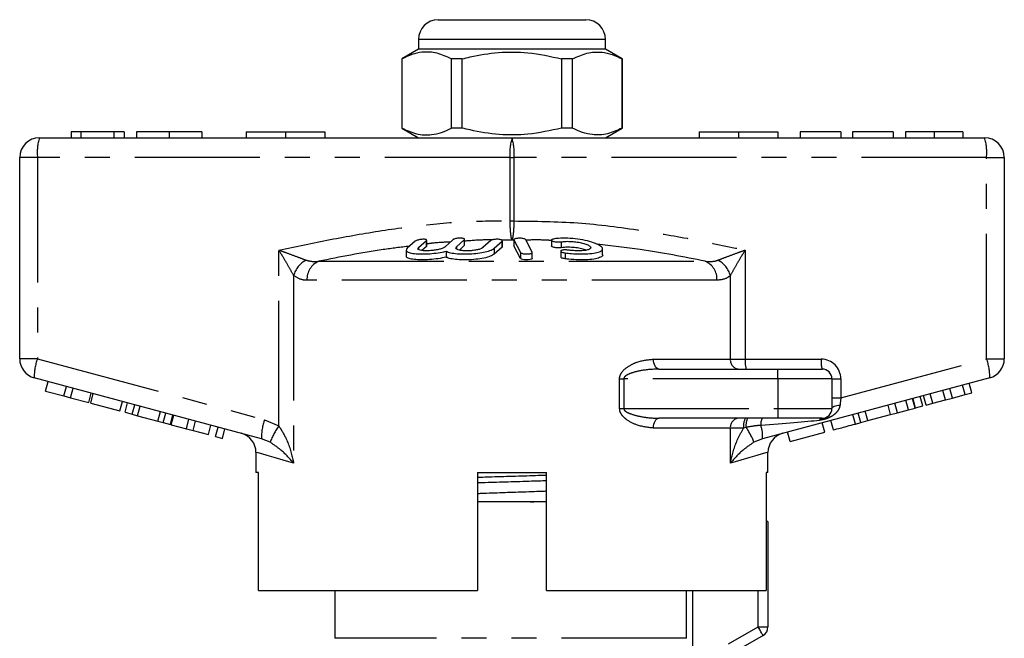
# Model space of a CAD drawing. Extents: x 164 to 243, y 95 to 263.
# Drawn here: x 164 to 214, y 232 to 263 of the extents above; entities that cross this region are included whole.
import ezdxf

# ---------------------------------------------------------------- set-up
doc = ezdxf.new("R2010")
doc.units = 0
doc.linetypes.add('PHANTOM', pattern=[12.7, 6.35, -1.27, 1.27, -1.27, 1.27, -1.27])
doc.layers.get('0').update_dxf_attribs({"linetype": 'CONTINUOUS'})

msp = doc.modelspace()

# ---------------------------------------------------------------- linework, layer by layer
at = {"color": 7, "linetype": 'CONTINUOUS'}
for p, q in [((185.559, 263.145), (189.309, 263.145)), ((189.309, 263.145), (193.059, 263.145)), ((184.559, 262.145), (184.559, 261.645)), ((194.059, 261.645), (194.059, 262.145)), ((184.559, 261.645), (183.709, 261.155)), ((194.059, 261.645), (184.559, 261.645)), ((194.909, 261.155), (194.059, 261.645)), ((183.709, 261.155), (183.709, 257.636)), ((183.718, 261.155), (183.709, 261.155)), ((183.718, 261.155), (183.718, 257.636)), ((186.787, 261.155), (186.24, 261.155)), ((186.24, 257.636), (186.24, 261.155)), ((186.787, 257.636), (186.787, 261.155)), ((191.831, 261.155), (191.831, 257.636)), ((192.379, 261.155), (191.831, 261.155)), ((192.379, 257.636), (192.379, 261.155)), ((194.909, 261.155), (194.9, 261.155)), ((194.9, 261.155), (194.9, 257.636)), ((194.909, 257.636), (194.909, 261.155)), ((183.709, 257.636), (184.559, 257.145)), ((183.718, 257.636), (183.709, 257.636)), ((186.787, 257.636), (186.24, 257.636)), ((192.379, 257.636), (191.831, 257.636)), ((194.059, 257.145), (194.909, 257.636)), ((194.909, 257.636), (194.9, 257.636)), ((165.309, 257.145), (189.309, 257.145)), ((166.919, 257.445), (166.919, 257.145)), ((167.413, 257.445), (166.919, 257.445)), ((169.09, 257.445), (167.413, 257.445)), ((167.413, 257.445), (167.413, 257.145)), ((169.09, 257.445), (169.09, 257.145)), ((169.612, 257.445), (169.09, 257.445)), ((169.612, 257.445), (169.612, 257.145)), ((170.24, 257.445), (170.24, 257.145)), ((171.898, 257.445), (171.898, 257.145)), ((173.56, 257.445), (173.56, 257.145)), ((175.809, 257.445), (175.809, 257.145)), ((175.809, 257.445), (177.809, 257.445)), ((177.809, 257.445), (177.809, 257.145)), ((177.809, 257.445), (179.809, 257.445)), ((179.809, 257.445), (179.809, 257.145)), ((189.309, 257.145), (213.309, 257.145)), ((198.809, 257.445), (198.809, 257.145)), ((198.809, 257.445), (200.809, 257.445)), ((200.809, 257.445), (200.809, 257.145)), ((200.809, 257.445), (202.809, 257.445)), ((202.809, 257.445), (202.809, 257.145)), ((203.948, 257.445), (203.948, 257.145)), ((206.012, 257.445), (203.948, 257.445)), ((206.012, 257.445), (206.012, 257.145)), ((206.595, 257.445), (206.595, 257.145)), ((208.66, 257.445), (206.595, 257.445)), ((208.66, 257.445), (208.66, 257.145)), ((209.288, 257.445), (209.288, 257.145)), ((210.744, 257.445), (210.744, 257.145)), ((212.204, 257.445), (212.204, 257.145)), ((164.309, 245.913), (164.309, 256.145)), ((214.309, 256.145), (214.309, 245.913)), ((184.388, 251.889), (183.993, 251.536)), ((184.567, 251.565), (184.962, 251.922)), ((184.962, 251.622), (184.734, 251.416)), ((184.973, 251.645), (184.962, 251.622)), ((184.975, 251.645), (184.975, 251.945)), ((186.309, 251.963), (185.914, 251.601)), ((186.488, 251.601), (186.883, 251.963)), ((186.883, 251.663), (186.636, 251.437)), ((186.894, 251.686), (186.883, 251.663)), ((186.896, 251.686), (186.896, 251.986)), ((188.23, 251.922), (187.835, 251.565)), ((188.409, 251.536), (188.804, 251.889)), ((188.804, 251.589), (188.409, 251.236)), ((188.815, 251.612), (188.804, 251.589)), ((188.817, 251.612), (188.817, 251.912)), ((189.406, 251.963), (189.406, 251.663)), ((189.409, 251.952), (189.743, 251.313)), ((189.409, 251.652), (189.411, 251.663)), ((189.743, 251.013), (189.409, 251.652)), ((190.338, 251.325), (190.004, 251.967)), ((191.309, 251.948), (191.309, 251.649)), ((183.936, 251.44), (183.936, 251.141)), ((185.958, 251.379), (185.958, 251.079)), ((190.34, 251.014), (190.34, 251.314)), ((191.787, 251.385), (191.787, 251.085)), ((193.91, 251.198), (193.91, 251.499)), ((196.772, 245.395), (202.809, 245.395)), ((202.809, 245.395), (205.059, 245.395)), ((176.588, 241.855), (165.051, 244.947)), ((165.62, 244.277), (165.749, 244.76)), ((166.549, 244.028), (166.678, 244.511)), ((213.568, 244.947), (202.03, 241.855)), ((205.559, 244.895), (205.559, 243.395)), ((212.315, 244.094), (212.186, 244.576)), ((212.656, 244.185), (212.526, 244.668)), ((165.62, 244.277), (166.549, 244.028)), ((166.549, 244.028), (166.889, 243.937)), ((166.889, 243.937), (167.019, 244.42)), ((167.818, 243.688), (167.947, 244.171)), ((167.914, 243.662), (168.044, 244.145)), ((210.169, 243.518), (210.04, 244.001)), ((210.334, 243.563), (210.204, 244.046)), ((210.674, 243.654), (210.545, 244.137)), ((211.319, 243.827), (211.189, 244.309)), ((211.675, 243.922), (211.545, 244.405)), ((211.675, 243.922), (212.315, 244.094)), ((212.315, 244.094), (212.656, 244.185)), ((166.889, 243.937), (167.818, 243.688)), ((167.914, 243.662), (169.4, 243.264)), ((169.4, 243.264), (169.53, 243.747)), ((169.658, 243.195), (169.788, 243.678)), ((170.019, 243.098), (170.149, 243.581)), ((170.294, 243.024), (170.424, 243.507)), ((208.538, 243.081), (208.409, 243.564)), ((208.879, 243.173), (208.749, 243.656)), ((209.436, 243.322), (209.307, 243.805)), ((209.777, 243.413), (209.647, 243.896)), ((209.808, 243.422), (209.678, 243.905)), ((209.808, 243.422), (210.169, 243.518)), ((210.334, 243.563), (210.674, 243.654)), ((210.674, 243.654), (211.319, 243.827)), ((211.319, 243.827), (211.675, 243.922)), ((169.658, 243.195), (170.019, 243.098)), ((170.019, 243.098), (170.294, 243.024)), ((170.294, 243.024), (171.324, 242.748)), ((171.324, 242.748), (171.453, 243.231)), ((171.598, 242.675), (171.728, 243.158)), ((171.96, 242.578), (172.089, 243.061)), ((172.001, 242.567), (172.13, 243.05)), ((207.021, 242.675), (206.892, 243.158)), ((207.381, 242.771), (207.252, 243.254)), ((207.381, 242.771), (208.538, 243.081)), ((208.538, 243.081), (208.879, 243.173)), ((208.879, 243.173), (209.436, 243.322)), ((209.436, 243.322), (209.777, 243.413)), ((209.777, 243.413), (209.808, 243.422)), ((171.324, 242.748), (171.598, 242.675)), ((171.598, 242.675), (171.96, 242.578)), ((172.001, 242.567), (172.775, 242.36)), ((172.775, 242.36), (172.904, 242.842)), ((173.115, 242.268), (173.245, 242.751)), ((173.889, 242.061), (174.019, 242.544)), ((202.809, 242.895), (196.772, 242.895)), ((205.059, 242.895), (202.809, 242.895)), ((205.195, 242.186), (205.065, 242.669)), ((205.628, 242.302), (205.499, 242.785)), ((206.745, 242.601), (207.021, 242.675)), ((207.021, 242.675), (207.381, 242.771)), ((172.775, 242.36), (173.115, 242.268)), ((173.115, 242.268), (173.889, 242.061)), ((174.261, 241.961), (174.39, 242.444)), ((174.601, 241.87), (174.731, 242.353)), ((203.43, 241.713), (203.301, 242.196)), ((203.43, 241.713), (205.195, 242.186)), ((174.261, 241.961), (174.601, 241.87)), ((176.309, 241.163), (176.309, 240.145)), ((202.309, 240.145), (202.309, 241.163)), ((176.428, 240.145), (176.309, 240.145)), ((176.428, 234.145), (176.428, 240.145)), ((187.559, 240.145), (187.559, 234.145)), ((187.559, 240.145), (191.059, 240.145)), ((191.059, 234.145), (191.059, 240.145)), ((202.309, 240.145), (202.211, 240.145)), ((202.211, 240.145), (202.211, 234.145)), ((191.059, 238.645), (187.559, 238.645)), ((202.309, 237.645), (202.211, 237.645)), ((202.309, 237.645), (202.309, 232.289)), ((176.428, 234.145), (187.559, 234.145)), ((180.309, 234.145), (180.309, 231.712)), ((191.059, 234.145), (202.211, 234.145)), ((198.176, 231.712), (198.176, 234.145)), ((202.059, 231.856), (200.559, 230.99))]:
    msp.add_line(p, q, dxfattribs=at)
at = {"color": 8, "linetype": 'PHANTOM'}
for p, q in [((189.309, 262.145), (184.559, 262.145)), ((194.059, 262.145), (189.309, 262.145)), ((165.21, 256.145), (164.309, 256.145)), ((165.21, 256.145), (165.21, 245.913)), ((189.21, 256.145), (165.21, 256.145)), ((189.21, 252.917), (189.21, 256.145)), ((189.21, 256.145), (189.409, 256.145)), ((189.409, 256.145), (189.409, 252.917)), ((213.409, 256.145), (189.409, 256.145)), ((213.409, 245.913), (213.409, 256.145)), ((213.409, 256.145), (214.309, 256.145)), ((189.21, 252.917), (189.409, 252.917)), ((184.567, 251.565), (184.567, 251.476)), ((184.962, 251.922), (184.962, 251.622)), ((186.488, 251.601), (186.488, 251.505)), ((186.883, 251.963), (186.883, 251.663)), ((188.409, 251.536), (188.409, 251.236)), ((189.309, 251.947), (188.779, 251.949)), ((188.804, 251.889), (188.804, 251.589)), ((189.406, 251.947), (189.309, 251.947)), ((189.409, 251.952), (189.409, 251.652)), ((191.809, 251.859), (191.809, 251.559)), ((177.468, 242.503), (177.468, 251.439)), ((189.743, 251.313), (189.743, 251.013)), ((192.006, 251.296), (192.006, 250.996)), ((201.151, 251.439), (201.151, 245.895)), ((179.495, 250.87), (199.124, 250.87)), ((178.221, 250.144), (178.221, 240.611)), ((200.397, 245.895), (200.397, 250.144)), ((199.718, 249.904), (178.901, 249.904)), ((165.21, 245.913), (164.309, 245.913)), ((165.21, 245.913), (176.748, 242.821)), ((196.495, 245.895), (200.397, 245.895)), ((200.397, 245.895), (201.151, 245.895)), ((201.151, 245.895), (205.01, 245.895)), ((206.01, 243.93), (213.409, 245.913)), ((213.409, 245.913), (214.309, 245.913)), ((202.809, 244.895), (202.809, 245.395)), ((194.773, 243.395), (194.773, 244.895)), ((194.773, 244.895), (194.983, 244.895)), ((194.983, 244.895), (194.983, 243.395)), ((202.809, 244.895), (194.983, 244.895)), ((202.809, 244.895), (202.809, 243.395)), ((205.559, 244.895), (202.809, 244.895)), ((205.559, 244.895), (206.01, 244.895)), ((206.01, 244.895), (206.01, 243.93)), ((205.559, 243.93), (206.01, 243.93)), ((194.773, 243.395), (194.983, 243.395)), ((194.983, 243.395), (202.809, 243.395)), ((202.809, 243.395), (205.559, 243.395)), ((202.809, 243.395), (202.809, 242.895)), ((206.745, 242.601), (206.615, 243.084)), ((176.748, 242.821), (177.468, 242.503)), ((200.397, 242.395), (196.495, 242.395)), ((200.397, 240.611), (200.397, 242.395)), ((201.073, 242.395), (200.397, 242.395)), ((201.196, 242.431), (201.073, 242.395)), ((177.023, 241.676), (176.588, 241.855)), ((202.03, 241.855), (201.596, 241.676)), ((198.475, 234.145), (198.475, 226.727)), ((201.809, 232.289), (201.809, 234.145)), ((200.309, 231.423), (201.809, 232.289)), ((201.809, 232.289), (202.309, 232.289)), ((198.176, 231.712), (180.309, 231.712))]:
    msp.add_line(p, q, dxfattribs=at)
at = {"color": 7, "linetype": 'CONTINUOUS', "flags": 128}
msp.add_lwpolyline([(190.336, 251.014), (190.334, 250.998), (190.295, 250.973), (190.226, 250.954), (190.136, 250.942), (190.038, 250.94), (189.942, 250.946), (189.857, 250.959), (189.79, 250.979), (189.75, 251.004), (189.743, 251.013), (189.743, 251.013)], dxfattribs=at)
at = {"color": 8, "linetype": 'PHANTOM', "flags": 128}
for points in [[(196.772, 245.395), (196.718, 245.405), (196.666, 245.434), (196.618, 245.48), (196.576, 245.542), (196.542, 245.618), (196.516, 245.704), (196.501, 245.798), (196.495, 245.895)], [(205.559, 243.395), (205.567, 243.425), (205.589, 243.453), (205.626, 243.48), (205.675, 243.504), (205.736, 243.525), (205.807, 243.542), (205.885, 243.555), (205.968, 243.563)], [(196.495, 242.395), (196.501, 242.493), (196.516, 242.587), (196.542, 242.673), (196.576, 242.749), (196.618, 242.811), (196.666, 242.857), (196.718, 242.886), (196.772, 242.895)], [(178.221, 240.611), (177.688, 240.765), (177.238, 240.895), (176.874, 241), (176.598, 241.079), (176.414, 241.133), (176.321, 241.159), (176.309, 241.163)], [(202.309, 241.163), (202.298, 241.159), (202.205, 241.133), (202.02, 241.079), (201.745, 241), (201.381, 240.895), (200.931, 240.765), (200.397, 240.611)], [(202.059, 231.856), (202.055, 231.864), (202.04, 231.889), (202.017, 231.929), (201.986, 231.983), (201.948, 232.048), (201.905, 232.123), (201.858, 232.204), (201.809, 232.289)]]:
    msp.add_lwpolyline(points, dxfattribs=at)
at = {"color": 7, "linetype": 'CONTINUOUS'}
for centre, radius, start, end in [((185.559, 262.145), 1, 90, 180), ((193.059, 262.145), 1, 0, 90), ((165.309, 256.145), 1, 90, 180), ((213.309, 256.145), 1, 0, 90), ((165.309, 245.913), 1, 180, 255), ((213.309, 245.913), 1, 285, 0), ((205.059, 244.895), 0.5, 0, 90), ((205.059, 243.395), 0.5, 270, 0), ((175.309, 241.163), 1, 359.4257, 75), ((203.309, 241.163), 1, 105, 180.4109), ((201.809, 232.289), 0.5, 300, 0)]:
    msp.add_arc(centre, radius, start, end, dxfattribs=at)
at = {"color": 8, "linetype": 'PHANTOM'}
for centre, radius, start, end in [((167.802, 256.393), 2.603, 163.2002, 185.4558), ((191.802, 256.393), 2.603, 163.2001, 185.4559), ((186.817, 256.393), 2.603, 354.5441, 16.7999), ((210.817, 256.393), 2.603, 354.5442, 16.7998), ((179.433, 249.807), 1.258, 117.3077, 164.4755), ((179.887, 249.964), 0.988, 113.4237, 183.4474), ((198.731, 249.964), 0.988, 356.5526, 66.5763), ((199.186, 249.807), 1.258, 15.5245, 62.6923), ((167.649, 245.014), 2.599, 159.7673, 181.48), ((200.864, 245.861), 0.468, 175.8228, 265.1005), ((202.447, 245.772), 1.302, 174.544, 196.8), ((206.305, 245.772), 1.302, 174.5438, 196.8002), ((205.01, 244.895), 1, 0, 90), ((210.97, 245.014), 2.599, 358.52, 20.2327), ((179.186, 241.922), 2.599, 159.7669, 181.4803), ((180.6, 240.284), 3.838, 144.6814, 158.7345), ((200.864, 242.43), 0.468, 94.8995, 184.1772), ((201.842, 242.517), 0.779, 150.8963, 188.9381), ((202.032, 242.539), 0.842, 154.9498, 187.3346), ((202.457, 242.604), 0.519, 145.8808, 187.3754), ((200.421, 241.993), 1.615, 355.1038, 19.6943), ((205.082, 242.726), 0.171, 97.477, 156.1829), ((198.368, 240.451), 3.453, 20.7964, 35.0083)]:
    msp.add_arc(centre, radius, start, end, dxfattribs=at)
for centre, major_axis, ratio, start_param, end_param in [((206.059, 243.97), (0.13, 1.07), 0.041299, 1.613135, 1.966517), ((200.183, 242.395), (5.666, 0.483), 0.001484, 5.027949, 5.704099)]:
    msp.add_ellipse(centre, major_axis=major_axis, ratio=ratio, start_param=start_param, end_param=end_param, dxfattribs=at)
at = {"color": 7, "linetype": 'CONTINUOUS'}
for points, knots in [([(186.24, 261.155), (185.995, 261.265), (185.5, 261.49), (184.818, 261.525), (184.221, 261.392), (183.886, 261.234), (183.718, 261.155)], [0, 0, 0, 0, 0.2947004, 0.5962461, 0.7970571, 1, 1, 1, 1]), ([(186.787, 261.155), (186.918, 261.187), (187.52, 261.338), (188.629, 261.513), (190.206, 261.514), (191.263, 261.28), (191.831, 261.155)], [0, 0, 0, 0, 0.07896, 0.365173, 0.658395, 1, 1, 1, 1]), ([(192.379, 261.155), (192.623, 261.265), (193.119, 261.49), (193.801, 261.525), (194.398, 261.392), (194.732, 261.234), (194.9, 261.155)], [0, 0, 0, 0, 0.2947004, 0.5962461, 0.7970571, 1, 1, 1, 1]), ([(183.718, 257.636), (183.963, 257.525), (184.458, 257.301), (185.141, 257.266), (185.738, 257.399), (186.072, 257.557), (186.24, 257.636)], [0, 0, 0, 0, 0.2947, 0.596246, 0.797057, 1, 1, 1, 1]), ([(191.831, 257.636), (191.263, 257.511), (190.218, 257.28), (188.642, 257.276), (187.532, 257.45), (186.918, 257.604), (186.787, 257.636)], [0, 0, 0, 0, 0.341603, 0.627469, 0.921041, 1, 1, 1, 1]), ([(194.9, 257.636), (194.656, 257.525), (194.16, 257.301), (193.478, 257.266), (192.881, 257.399), (192.547, 257.557), (192.379, 257.636)], [0, 0, 0, 0, 0.2947, 0.596246, 0.797057, 1, 1, 1, 1]), ([(171.898, 257.445), (171.727, 257.445), (171.384, 257.445), (170.914, 257.445), (170.525, 257.445), (170.28, 257.445), (170.253, 257.445), (170.24, 257.445)], [0, 0, 0, 0, 0.1867611, 0.3734031, 0.5599267, 0.779759, 1, 1, 1, 1]), ([(173.56, 257.445), (173.552, 257.445), (173.537, 257.445), (173.366, 257.445), (173.026, 257.445), (172.516, 257.445), (172.104, 257.445), (171.898, 257.445)], [0, 0, 0, 0, 0.187154, 0.37404, 0.56064, 0.780094, 1, 1, 1, 1]), ([(210.744, 257.445), (210.582, 257.445), (210.259, 257.445), (209.835, 257.445), (209.511, 257.445), (209.319, 257.445), (209.298, 257.445), (209.288, 257.445)], [0, 0, 0, 0, 0.186443, 0.37289, 0.559418, 0.779549, 1, 1, 1, 1]), ([(212.204, 257.445), (212.198, 257.445), (212.186, 257.445), (212.053, 257.445), (211.779, 257.445), (211.328, 257.445), (210.939, 257.445), (210.744, 257.445)], [0, 0, 0, 0, 0.187309, 0.374408, 0.561199, 0.780526, 1, 1, 1, 1]), ([(186.883, 251.963), (186.89, 251.972), (186.903, 251.991), (186.878, 252.016), (186.821, 252.035), (186.739, 252.045), (186.643, 252.045), (186.543, 252.037), (186.449, 252.021), (186.37, 251.998), (186.327, 251.978), (186.313, 251.966), (186.309, 251.963)], [0, 0, 0, 0, 0.1120448, 0.2243705, 0.3348766, 0.4415801, 0.5448105, 0.6465339, 0.7492572, 0.8549545, 0.9643407, 1, 1, 1, 1]), ([(190.004, 251.967), (189.995, 251.976), (189.979, 251.995), (189.913, 252.018), (189.825, 252.035), (189.725, 252.042), (189.625, 252.04), (189.535, 252.03), (189.463, 252.012), (189.416, 251.988), (189.403, 251.967), (189.408, 251.955), (189.409, 251.952)], [0, 0, 0, 0, 0.110178, 0.221992, 0.331586, 0.437273, 0.539878, 0.641623, 0.744967, 0.851612, 0.961874, 1, 1, 1, 1]), ([(191.409, 252.001), (191.386, 251.996), (191.34, 251.986), (191.308, 251.962), (191.308, 251.935), (191.343, 251.907), (191.411, 251.882), (191.502, 251.862), (191.604, 251.851), (191.704, 251.849), (191.772, 251.853), (191.803, 251.858), (191.809, 251.859)], [0, 0, 0, 0, 0.106774, 0.213747, 0.323513, 0.435958, 0.548812, 0.659604, 0.766898, 0.870913, 0.973217, 1, 1, 1, 1]), ([(192.006, 251.296), (192.112, 251.284), (192.381, 251.252), (192.829, 251.234), (193.283, 251.25), (193.641, 251.304), (193.868, 251.391), (193.938, 251.506), (193.837, 251.64), (193.567, 251.78), (193.156, 251.908), (192.657, 252.003), (192.142, 252.048), (191.711, 252.044), (191.496, 252.013), (191.409, 252.001)], [0, 0, 0, 0, 0.052014, 0.131723, 0.210109, 0.288374, 0.367709, 0.449004, 0.532599, 0.618033, 0.703903, 0.788141, 0.869075, 0.946839, 1, 1, 1, 1]), ([(183.993, 251.536), (183.964, 251.497), (183.905, 251.421), (184.013, 251.328), (184.254, 251.264), (184.607, 251.236), (185.023, 251.242), (185.457, 251.282), (185.77, 251.334), (185.924, 251.371), (185.958, 251.379)], [0, 0, 0, 0, 0.142899, 0.285974, 0.426107, 0.562167, 0.695395, 0.827846, 0.961695, 1, 1, 1, 1]), ([(184.962, 251.922), (184.968, 251.931), (184.982, 251.949), (184.957, 251.97), (184.902, 251.984), (184.821, 251.989), (184.727, 251.984), (184.628, 251.971), (184.533, 251.951), (184.452, 251.925), (184.407, 251.904), (184.392, 251.892), (184.388, 251.889)], [0, 0, 0, 0, 0.1106, 0.22152, 0.329829, 0.434308, 0.536351, 0.638384, 0.742704, 0.850599, 0.96186, 1, 1, 1, 1]), ([(185.914, 251.601), (185.906, 251.594), (185.871, 251.565), (185.767, 251.517), (185.58, 251.464), (185.358, 251.424), (185.124, 251.402), (184.9, 251.398), (184.709, 251.414), (184.578, 251.45), (184.519, 251.502), (184.551, 251.544), (184.567, 251.565)], [0, 0, 0, 0, 0.037064, 0.1468058, 0.2532621, 0.3570063, 0.4595091, 0.5626888, 0.6683397, 0.7774165, 0.8887974, 1, 1, 1, 1]), ([(185.958, 251.379), (186.027, 251.351), (186.165, 251.296), (186.521, 251.248), (186.936, 251.234), (187.374, 251.255), (187.785, 251.307), (188.131, 251.388), (188.326, 251.47), (188.392, 251.521), (188.409, 251.536)], [0, 0, 0, 0, 0.136959, 0.274193, 0.408824, 0.541437, 0.674198, 0.809158, 0.947733, 1, 1, 1, 1]), ([(187.835, 251.565), (187.828, 251.559), (187.794, 251.532), (187.695, 251.487), (187.511, 251.441), (187.29, 251.41), (187.055, 251.397), (186.828, 251.404), (186.633, 251.431), (186.5, 251.476), (186.44, 251.535), (186.472, 251.579), (186.488, 251.601)], [0, 0, 0, 0, 0.034218, 0.142235, 0.24713, 0.350002, 0.452618, 0.556912, 0.664335, 0.775142, 0.887646, 1, 1, 1, 1]), ([(188.804, 251.889), (188.811, 251.898), (188.824, 251.916), (188.799, 251.944), (188.742, 251.967), (188.658, 251.982), (188.56, 251.988), (188.46, 251.985), (188.366, 251.974), (188.289, 251.955), (188.247, 251.936), (188.233, 251.925), (188.23, 251.922)], [0, 0, 0, 0, 0.112576, 0.225385, 0.337532, 0.446623, 0.551801, 0.654151, 0.755993, 0.85973, 0.966899, 1, 1, 1, 1]), ([(191.809, 251.559), (191.783, 251.556), (191.73, 251.549), (191.632, 251.55), (191.533, 251.558), (191.442, 251.574), (191.368, 251.596), (191.318, 251.622), (191.313, 251.64), (191.31, 251.649)], [0, 0, 0, 0, 0.140199, 0.280833, 0.420546, 0.561645, 0.706429, 0.855875, 1, 1, 1, 1]), ([(191.809, 251.859), (191.888, 251.868), (192.045, 251.887), (192.337, 251.881), (192.632, 251.849), (192.905, 251.793), (193.13, 251.721), (193.279, 251.638), (193.328, 251.555), (193.267, 251.483), (193.105, 251.431), (192.864, 251.402), (192.578, 251.398), (192.337, 251.414), (192.205, 251.431), (192.168, 251.436)], [0, 0, 0, 0, 0.0774741, 0.1550507, 0.2321587, 0.3106287, 0.3918837, 0.476024, 0.5618326, 0.6473919, 0.7310459, 0.812126, 0.8910689, 0.9690497, 1, 1, 1, 1]), ([(193.08, 251.433), (193.006, 251.457), (192.857, 251.507), (192.558, 251.56), (192.25, 251.585), (191.991, 251.583), (191.862, 251.566), (191.809, 251.559)], [0, 0, 0, 0, 0.217005, 0.438977, 0.652628, 0.858993, 1, 1, 1, 1]), ([(185.958, 251.079), (185.829, 251.051), (185.571, 250.996), (185.123, 250.948), (184.697, 250.934), (184.332, 250.955), (184.073, 251.008), (183.94, 251.073), (183.951, 251.124), (183.954, 251.141)], [0, 0, 0, 0, 0.1563054, 0.3128245, 0.4663761, 0.617627, 0.7690483, 0.9229792, 1, 1, 1, 1]), ([(188.409, 251.236), (188.352, 251.197), (188.236, 251.121), (187.896, 251.028), (187.482, 250.964), (187.035, 250.936), (186.611, 250.942), (186.251, 250.982), (186.049, 251.034), (185.975, 251.071), (185.958, 251.079)], [0, 0, 0, 0, 0.1428989, 0.2859731, 0.4261064, 0.5621673, 0.6953947, 0.8278466, 0.9616951, 1, 1, 1, 1]), ([(189.743, 251.313), (189.751, 251.304), (189.768, 251.286), (189.833, 251.263), (189.921, 251.247), (190.022, 251.239), (190.122, 251.24), (190.212, 251.249), (190.285, 251.266), (190.331, 251.289), (190.343, 251.31), (190.339, 251.322), (190.338, 251.325)], [0, 0, 0, 0, 0.110067, 0.221777, 0.331258, 0.437111, 0.540174, 0.642368, 0.74582, 0.852142, 0.9619, 1, 1, 1, 1]), ([(192.168, 251.436), (192.135, 251.44), (192.071, 251.447), (191.973, 251.447), (191.888, 251.439), (191.824, 251.423), (191.788, 251.401), (191.784, 251.375), (191.815, 251.347), (191.879, 251.321), (191.949, 251.304), (191.994, 251.298), (192.006, 251.296)], [0, 0, 0, 0, 0.102484, 0.205237, 0.307045, 0.4098, 0.515466, 0.624793, 0.736982, 0.849901, 0.961034, 1, 1, 1, 1]), ([(192.006, 250.996), (191.974, 251.001), (191.911, 251.012), (191.84, 251.035), (191.794, 251.06), (191.791, 251.077), (191.789, 251.085)], [0, 0, 0, 0, 0.255207, 0.512028, 0.775104, 1, 1, 1, 1]), ([(193.906, 251.198), (193.907, 251.196), (193.937, 251.15), (193.828, 251.074), (193.575, 250.988), (193.172, 250.942), (192.697, 250.936), (192.293, 250.961), (192.07, 250.988), (192.006, 250.996)], [0, 0, 0, 0, 0.0084372, 0.2013889, 0.3898733, 0.5728948, 0.7515688, 0.928297, 1, 1, 1, 1]), ([(205.628, 242.302), (205.64, 242.305), (205.665, 242.311), (205.91, 242.377), (206.327, 242.489), (206.605, 242.563), (206.745, 242.601)], [0, 0, 0, 0, 0.2808401, 0.5599522, 0.7790691, 1, 1, 1, 1]), ([(187.559, 239.899), (187.803, 239.906), (188.433, 239.926), (189.476, 239.958), (190.412, 239.986), (190.921, 240.002), (191.059, 240.007)], [0, 0, 0, 0, 0.2123973, 0.5499817, 0.8780526, 1, 1, 1, 1]), ([(191.059, 239.712), (190.809, 239.705), (190.172, 239.685), (189.122, 239.653), (188.192, 239.625), (187.69, 239.609), (187.559, 239.605)], [0, 0, 0, 0, 0.218343, 0.555955, 0.884052, 1, 1, 1, 1]), ([(187.559, 239.074), (187.625, 239.077), (188.026, 239.092), (188.821, 239.12), (189.896, 239.158), (190.657, 239.185), (191.025, 239.199), (191.059, 239.201)], [0, 0, 0, 0, 0.0589781, 0.3625214, 0.6656377, 0.9691924, 1, 1, 1, 1]), ([(190.253, 238.645), (190.481, 238.652), (190.756, 238.661), (191.015, 238.669), (191.059, 238.67)], [0, 0, 0, 0, 0.830075, 1, 1, 1, 1])]:
    msp.add_open_spline(points, degree=3, knots=knots, dxfattribs=at)
at = {"color": 8, "linetype": 'PHANTOM'}
for points, knots in [([(177.468, 251.439), (178.336, 251.621), (180.073, 251.985), (182.69, 252.446), (185.322, 252.79), (187.499, 252.932), (188.797, 252.921), (189.21, 252.917)], [0, 0, 0, 0, 0.224368, 0.448893, 0.671775, 0.895551, 1, 1, 1, 1]), ([(189.309, 251.947), (189.308, 251.952), (189.295, 251.984), (189.272, 252.08), (189.244, 252.292), (189.221, 252.576), (189.212, 252.803), (189.21, 252.916), (189.21, 252.917)], [0, 0, 0, 0, 0.039392, 0.268489, 0.486776, 0.742823, 0.997642, 1, 1, 1, 1]), ([(189.409, 252.917), (189.409, 252.916), (189.406, 252.803), (189.398, 252.576), (189.375, 252.292), (189.345, 252.071), (189.322, 251.978), (189.31, 251.948), (189.309, 251.947)], [0, 0, 0, 0, 0.002358, 0.257275, 0.51342, 0.731791, 0.992617, 1, 1, 1, 1]), ([(189.409, 252.917), (190.489, 252.906), (192.658, 252.883), (195.698, 252.482), (198.529, 251.989), (200.277, 251.622), (201.151, 251.439)], [0, 0, 0, 0, 0.273041, 0.548364, 0.774071, 1, 1, 1, 1]), ([(184.104, 251.635), (183.658, 251.58), (182.112, 251.391), (180.583, 251.087), (179.495, 250.87)], [0, 0, 0, 0, 0.288166, 1, 1, 1, 1]), ([(186.182, 251.847), (185.901, 251.836), (185.497, 251.821), (185.097, 251.765), (184.975, 251.748)], [0, 0, 0, 0, 0.695338, 1, 1, 1, 1]), ([(188.286, 251.951), (188.163, 251.952), (187.699, 251.958), (187.236, 251.919), (186.896, 251.89)], [0, 0, 0, 0, 0.266091, 1, 1, 1, 1]), ([(191.309, 251.926), (191.189, 251.934), (190.758, 251.96), (190.326, 251.952), (190.014, 251.946)], [0, 0, 0, 0, 0.278684, 1, 1, 1, 1]), ([(199.124, 250.87), (198.025, 251.088), (196.207, 251.449), (194.364, 251.651), (193.635, 251.731)], [0, 0, 0, 0, 0.60422, 1, 1, 1, 1]), ([(177.468, 251.439), (177.471, 251.438), (177.6, 251.391), (177.917, 251.277), (178.401, 251.099), (178.708, 250.981), (178.856, 250.925)], [0, 0, 0, 0, 0.005712, 0.260919, 0.642677, 1, 1, 1, 1]), ([(178.221, 250.144), (178.143, 250.286), (177.982, 250.582), (177.717, 251.029), (177.542, 251.319), (177.469, 251.437), (177.468, 251.439)], [0, 0, 0, 0, 0.356912, 0.738701, 0.994276, 1, 1, 1, 1]), ([(199.763, 250.925), (199.911, 250.981), (200.218, 251.099), (200.701, 251.277), (201.018, 251.391), (201.148, 251.438), (201.151, 251.439)], [0, 0, 0, 0, 0.357323, 0.739081, 0.994288, 1, 1, 1, 1]), ([(201.151, 251.439), (201.149, 251.437), (201.077, 251.319), (200.901, 251.029), (200.637, 250.582), (200.475, 250.286), (200.397, 250.144)], [0, 0, 0, 0, 0.005724, 0.261299, 0.643088, 1, 1, 1, 1]), ([(178.856, 250.925), (179.001, 250.891), (179.206, 250.844), (179.428, 250.864), (179.495, 250.87)], [0, 0, 0, 0, 0.702656, 1, 1, 1, 1]), ([(199.124, 250.87), (199.293, 250.859), (199.516, 250.845), (199.715, 250.909), (199.763, 250.925)], [0, 0, 0, 0, 0.7603362, 1, 1, 1, 1]), ([(178.901, 249.904), (178.832, 249.907), (178.586, 249.915), (178.374, 250.048), (178.221, 250.144)], [0, 0, 0, 0, 0.2802634, 1, 1, 1, 1]), ([(200.397, 250.144), (200.345, 250.103), (200.143, 249.946), (199.899, 249.922), (199.718, 249.904)], [0, 0, 0, 0, 0.2575, 1, 1, 1, 1]), ([(194.773, 244.895), (194.774, 244.925), (194.779, 245.01), (194.832, 245.151), (194.981, 245.359), (195.269, 245.577), (195.796, 245.825), (196.219, 245.868), (196.495, 245.895)], [0, 0, 0, 0, 0.0367739, 0.1071652, 0.1889013, 0.3702006, 0.5892516, 1, 1, 1, 1]), ([(196.772, 245.395), (196.487, 245.382), (196.053, 245.362), (195.512, 245.239), (195.217, 245.136), (195.063, 245.037), (195.011, 244.98), (194.988, 244.938), (194.984, 244.91), (194.983, 244.895)], [0, 0, 0, 0, 0.448932, 0.682088, 0.860241, 0.928922, 0.958402, 0.977841, 1, 1, 1, 1]), ([(205.968, 243.563), (205.95, 243.483), (205.931, 243.4), (205.845, 243.252), (205.726, 243.112), (205.52, 242.97), (205.307, 242.875), (205.113, 242.818), (204.987, 242.803), (204.925, 242.795)], [0, 0, 0, 0, 0.177873, 0.185022, 0.383812, 0.588155, 0.726998, 0.865844, 1, 1, 1, 1]), ([(196.495, 242.395), (196.204, 242.427), (195.725, 242.478), (195.17, 242.767), (194.9, 243.028), (194.79, 243.226), (194.778, 243.343), (194.773, 243.395)], [0, 0, 0, 0, 0.434831, 0.714199, 0.851836, 0.934248, 1, 1, 1, 1]), ([(194.983, 243.395), (194.985, 243.379), (194.988, 243.352), (195.023, 243.291), (195.129, 243.202), (195.419, 243.074), (195.911, 242.958), (196.399, 242.901), (196.7, 242.897), (196.772, 242.895)], [0, 0, 0, 0, 0.024277, 0.041094, 0.103983, 0.231875, 0.524803, 0.886176, 1, 1, 1, 1]), ([(177.468, 242.503), (177.601, 242.287), (177.936, 241.748), (178.115, 241.089), (178.208, 240.674), (178.221, 240.614), (178.221, 240.611)], [0, 0, 0, 0, 0.363087, 0.907808, 0.995751, 1, 1, 1, 1]), ([(201.942, 242.537), (201.859, 242.528), (201.609, 242.502), (201.361, 242.459), (201.196, 242.431)], [0, 0, 0, 0, 0.333388, 1, 1, 1, 1]), ([(200.397, 240.611), (200.398, 240.614), (200.411, 240.674), (200.503, 241.089), (200.675, 241.704), (200.968, 242.214), (201.073, 242.395)], [0, 0, 0, 0, 0.004535, 0.098381, 0.679664, 1, 1, 1, 1]), ([(178.221, 240.611), (178.22, 240.613), (178.191, 240.647), (177.986, 240.883), (177.65, 241.25), (177.199, 241.556), (177.023, 241.676)], [0, 0, 0, 0, 0.00428, 0.094275, 0.645011, 1, 1, 1, 1]), ([(201.596, 241.676), (201.419, 241.556), (200.969, 241.25), (200.633, 240.883), (200.428, 240.647), (200.399, 240.613), (200.397, 240.611)], [0, 0, 0, 0, 0.354989, 0.905725, 0.99572, 1, 1, 1, 1])]:
    msp.add_open_spline(points, degree=3, knots=knots, dxfattribs=at)

doc.saveas('drawing.dxf')
